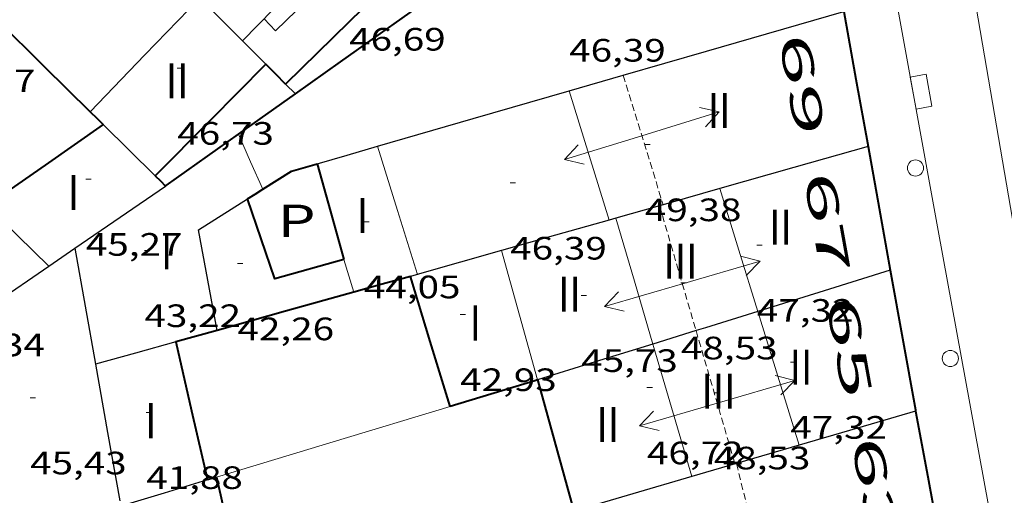
# Model space of a CAD drawing. Units: inches. Extents: x 452993 to 454009, y 4598997 to 4599502.
# Drawn here: x 453219 to 453255, y 4599158 to 4599176 of the extents above; entities that cross this region are included whole.
import ezdxf
from ezdxf.enums import TextEntityAlignment as Align

# ---------------------------------------------------------------- set-up
doc = ezdxf.new("R2010")
doc.units = ezdxf.units.IN
doc.header["$MEASUREMENT"] = 0
doc.linetypes.add('DGN Style 1', pattern=[6.297422240000001, 0.01047824, -6.286944000000001])
doc.linetypes.add('TRAZOS2', pattern=[0.375, 0.25, -0.125])
for name, color, linetype, lineweight in [('CARENER', 7, 'Continuous', 0), ('COTA EDIFICI', 7, 'Continuous', 0), ('EIX VIA URBANA PAVIMENTADA', 7, 'Continuous', 0), ('EMBORNAL', 7, 'Continuous', 0), ('FACANA EXTERIOR', 7, 'Continuous', 0), ('FACANA INTERIOR', 7, 'Continuous', 0), ('LINIA DE VOLADA', 7, 'Continuous', 0), ('LINIA VOLUMETRICA', 7, 'Continuous', 0), ('MITGERES', 7, 'Continuous', 0), ('MUR', 7, 'Continuous', 0), ('PATI INTERIOR', 7, 'Continuous', 0), ('PROTECCIO PEATONAL', 7, 'Continuous', 0), ('TEXT DE NUMERO DE PLANTES', 7, 'Continuous', 0), ('TEXT DE NUMERO DE POLICIA', 7, 'Continuous', 0), ('VORERA', 7, 'Continuous', 0)]:
    doc.layers.add(name, color=color, linetype=linetype, lineweight=lineweight)
doc.styles.add('Style-Arial', font='ARIAL.TTF')

# ---------------------------------------------------------------- blocks, each defined once
blk = doc.blocks.new('COTA')
at = {"color": 0, "linetype": 'ByBlock', "lineweight": -2}
blk.add_line((0, 0), (0.2, 0), dxfattribs=at)
blk = doc.blocks.new('PPEAT')
at = {"color": 0, "linetype": 'ByBlock', "lineweight": -2}
blk.add_circle((0, 0), 0.2991005201944986, dxfattribs=at)
blk = doc.blocks.new('SENTIT')
at = {"color": 0, "linetype": 'ByBlock', "lineweight": -2}
blk.add_line((0, 0), (3, 0), dxfattribs=at)
at = {"color": 0, "linetype": 'ByBlock', "lineweight": -2, "flags": 128}
blk.add_lwpolyline([(2.35, 0.376), (3, 0), (2.35, -0.374)], dxfattribs=at)
blk = doc.blocks.new('EMBORN')
at = {"color": 0, "linetype": 'ByBlock', "lineweight": -2, "flags": 128}
blk.add_lwpolyline([(0, 0), (1.2, 0), (1.2, 0.6), (0, 0.6)], close=True, dxfattribs=at)

msp = doc.modelspace()

# ---------------------------------------------------------------- linework, layer by layer
at = {"layer": 'CARENER', "color": 1, "linetype": 'TRAZOS2', "lineweight": 20}
for points, elevation in [([(453241.0648045989, 4599173.992046585), (453241.0648590196, 4599173.991869998)], 49.55007682231917), ([(453241.0648590196, 4599173.991869998), (453242.5437704791, 4599169.193027925)], 49.55007630716797), ([(453242.4107699846, 4599169.155028879), (453242.4108580559, 4599169.154727357)], 48.5970753447873), ([(453242.4108580559, 4599169.154727357), (453243.7636463877, 4599164.523303209)], 48.59707559660587), ([(453243.7636463877, 4599164.523303209), (453245.2085803607, 4599159.576408016)], 48.60094356936584), ([(453245.2085803607, 4599159.576408016), (453245.2087016416, 4599159.575992797)], 48.60507501041704), ([(453245.2607018353, 4599159.590992423), (453246.4336304555, 4599154.846126636)], 51.248079454861)]:
    msp.add_lwpolyline(points, dxfattribs=dict(at, elevation=elevation))
at = {"layer": 'EIX VIA URBANA PAVIMENTADA', "color": 1, "linetype": 'Continuous', "lineweight": 20}
msp.add_polyline3d([(453253.546136856, 4599179.994045439, 39.92132673838778), (453263.1094606213, 4599124.152802047, 37.5430582066672)], dxfattribs=at)
at = {"layer": 'FACANA EXTERIOR', "color": 1, "linetype": 'Continuous', "lineweight": 40, "extrusion": (0.008909277277475404, -6.759938202659158e-08, 0.9999603116016098), "elevation": 4085.75615447418, "flags": 128}
msp.add_lwpolyline([(453214.8552924907, 4599178.291388586), (453212.4981777529, 4599175.980402889), (453210.1410630075, 4599173.668417186)], dxfattribs=at)
at = {"layer": 'FACANA EXTERIOR', "color": 1, "linetype": 'Continuous', "lineweight": 40, "elevation": 48.65416350697665, "flags": 128}
msp.add_lwpolyline([(453228.9183359185, 4599173.305584785), (453230.5857921457, 4599174.492126871), (453234.3628183894, 4599177.179102379)], dxfattribs=at)
at = {"layer": 'FACANA EXTERIOR', "color": 1, "linetype": 'Continuous', "lineweight": 40, "extrusion": (0.6328616961336184, -4.922564683234021e-06, 0.7742648600722158), "elevation": 286861.6786017852, "flags": 128}
msp.add_lwpolyline([(4599179.882340866, -350874.3722554541), (4599177.37933707, -350874.9521618874), (4599174.877333278, -350875.5320683207)], dxfattribs=at)
at = {"layer": 'FACANA EXTERIOR', "color": 1, "linetype": 'Continuous', "lineweight": 40, "extrusion": (-0.5822727249131892, 0.5673729066154204, 0.5822769604414543), "elevation": 2345571.947963374, "flags": 128}
msp.add_lwpolyline([(-3610273.787122097, -1679879.245114485), (-3610276.698949244, -1679879.206983599), (-3610279.61147427, -1679879.167622684)], dxfattribs=at)
at = {"layer": 'FACANA EXTERIOR', "color": 1, "linetype": 'Continuous', "lineweight": 40, "extrusion": (0.45297549521255, -0.4529823691932389, 0.767867289274016), "elevation": -1878005.694423633, "flags": 128}
msp.add_lwpolyline([(3572565.631336138, 2251151.700618888), (3572565.632750353, 2251152.376539308), (3572565.632750354, 2251153.052459731)], dxfattribs=at)
at = {"layer": 'FACANA EXTERIOR', "color": 1, "linetype": 'Continuous', "lineweight": 40, "elevation": 48.37607500120066}
msp.add_lwpolyline([(453226.8097659047, 4599171.805151356), (453228.9183359185, 4599173.305584785)], dxfattribs=at)
at = {"layer": 'FACANA EXTERIOR', "color": 1, "linetype": 'Continuous', "lineweight": 40, "extrusion": (0.53287813672267, -0.7999591251485554, 0.27587368394708), "elevation": -3437621.450069938, "flags": 128}
msp.add_lwpolyline([(2926941.012018656, 986686.7829737274), (2926941.038644206, 986686.7840141015), (2926944.32271526, 986687.1512662737)], dxfattribs=at)
at = {"layer": 'FACANA EXTERIOR', "color": 1, "linetype": 'Continuous', "lineweight": 40, "extrusion": (0.1231053331462035, -0.1221410086477209, 0.9848485421411151), "elevation": -505899.4619610196, "flags": 128}
msp.add_lwpolyline([(3584101.065563882, 2873342.670159514), (3584099.727258977, 2873340.73262676), (3584098.388954074, 2873338.795094004)], dxfattribs=at)
at = {"layer": 'FACANA EXTERIOR', "color": 1, "linetype": 'Continuous', "lineweight": 40, "extrusion": (-3.61614532283452e-06, -0.4820966554016431, 0.8761180370460782), "elevation": -2217204.006209375, "flags": 128}
msp.add_lwpolyline([(453189.2299490453, 4029442.24131269), (453189.4219493265, 4029442.025587979), (453189.6129496063, 4029441.80986327)], dxfattribs=at)
at = {"layer": 'FACANA EXTERIOR', "color": 1, "linetype": 'Continuous', "lineweight": 40, "extrusion": (0.9817223889875578, 0.1613661062143235, 0.1009065445141697), "elevation": 1187121.35048753, "flags": 128}
msp.add_lwpolyline([(4464754.152735134, -120352.0401115382), (4464748.893597399, -120352.803006601), (4464748.841812864, -120352.809037392)], dxfattribs=at)
at = {"layer": 'FACANA EXTERIOR', "color": 1, "linetype": 'Continuous', "lineweight": 40, "extrusion": (0.5690190113909385, -4.332502191284584e-06, 0.8223243670577375), "elevation": 257929.969974874, "flags": 128}
msp.add_lwpolyline([(4599164.986864896, -372662.9497019931), (4599162.552861134, -372663.4945001007), (4599160.117857368, -372664.0392982084)], dxfattribs=at)
at = {"layer": 'FACANA INTERIOR', "color": 204, "linetype": 'Continuous', "lineweight": 40, "extrusion": (-0.2296218103627302, -0.6382687629330522, 0.7347699030782724), "elevation": -3039541.347491059, "flags": 128}
msp.add_lwpolyline([(-1130440.415081032, 3292585.533163814), (-1130438.220288116, 3292584.153274723), (-1130436.0254952, 3292582.773385636)], dxfattribs=at)
at = {"layer": 'FACANA INTERIOR', "color": 204, "linetype": 'Continuous', "lineweight": 40, "extrusion": (0.6723966542795273, 0.3094650809435478, 0.6723943061852183), "elevation": 1728061.125102187, "flags": 128}
msp.add_lwpolyline([(3988434.815223921, -1569710.483834928), (3988434.4969362, -1569710.662167036), (3988434.179066577, -1569710.839148143)], dxfattribs=at)
at = {"layer": 'FACANA INTERIOR', "color": 204, "linetype": 'Continuous', "lineweight": 40, "extrusion": (-0.4434606499417668, 0.6337771801116349, 0.6337737277001709), "elevation": 2713892.977351927, "flags": 128}
msp.add_lwpolyline([(-3008064.481645113, -2223539.420099756), (-3008061.855263393, -2223539.436906102), (-3008059.229454985, -2223539.455005243)], dxfattribs=at)
at = {"layer": 'FACANA INTERIOR', "color": 204, "linetype": 'Continuous', "lineweight": 40, "extrusion": (0.1914700095634538, -0.729452578751863, 0.6566872701598746), "elevation": -3268066.600121732, "flags": 128}
msp.add_lwpolyline([(1606033.714958444, 2845729.135438618), (1606034.91420319, 2845729.710911923), (1606035.896584766, 2845729.748039231)], dxfattribs=at)
at = {"layer": 'FACANA INTERIOR', "color": 204, "linetype": 'Continuous', "lineweight": 40, "extrusion": (0.05457440647997341, -4.170606244560621e-07, 0.9985097065913705), "elevation": 24777.01199522123, "flags": 128}
msp.add_lwpolyline([(4599174.1735998, -452516.765661769), (4599172.399597075, -452517.2603999366), (4599170.626594355, -452517.7551381043)], dxfattribs=at)
at = {"layer": 'FACANA INTERIOR', "color": 204, "linetype": 'Continuous', "lineweight": 40, "extrusion": (-0.5954018371778759, 0.5954108725025998, 0.5394279796144272), "elevation": 2468567.822700053, "flags": 128}
msp.add_lwpolyline([(-3572561.614963612, -1581376.135120373), (-3572561.944475884, -1581375.996170527), (-3572562.275402369, -1581375.857220679)], dxfattribs=at)
at = {"layer": 'FACANA INTERIOR', "color": 204, "linetype": 'Continuous', "lineweight": 40, "extrusion": (-0.2982881609977693, -0.1023108127100511, 0.9489766438702156), "elevation": -605695.9409807145, "flags": 128}
msp.add_lwpolyline([(-4203335.962291171, 1822870.233109374), (-4203336.1073366, 1822867.442522692), (-4203339.241909054, 1822867.442522691)], dxfattribs=at)
at = {"layer": 'FACANA INTERIOR', "color": 204, "linetype": 'Continuous', "lineweight": 40, "extrusion": (-4.339146348584496e-06, -0.5770115632982554, 0.8167359768011175), "elevation": -2653735.598752941, "flags": 128}
msp.add_lwpolyline([(453198.5978360704, 3756334.8523591), (453197.5498344258, 3756334.493613567), (453196.5008327796, 3756334.134868034)], dxfattribs=at)
at = {"layer": 'FACANA INTERIOR', "color": 204, "linetype": 'Continuous', "lineweight": 40, "extrusion": (0.9567625517015574, 0.2908701078858476, -1.548330470729027e-13), "elevation": 1771396.60305314, "flags": 128}
msp.add_lwpolyline([(4268473.282921111, 43.66806797713793), (4268475.802887321, 43.65806796163393), (4268478.322853527, 43.64706794457953)], dxfattribs=at)
at = {"layer": 'FACANA INTERIOR', "color": 204, "linetype": 'Continuous', "lineweight": 40, "extrusion": (0.05793903666156353, -0.7059191486010481, 0.7059187089666215), "elevation": -3220346.432999419, "flags": 128}
msp.add_lwpolyline([(827928.3611795504, 3209618.24980058), (827925.7778307223, 3209617.545288645), (827923.1944000861, 3209616.839364863)], dxfattribs=at)
at = {"layer": 'FACANA INTERIOR', "color": 204, "linetype": 'Continuous', "lineweight": 40, "extrusion": (-0.3014025939318957, 0.5064639622294148, 0.8078680160360395), "elevation": 2192744.672187178, "flags": 128}
msp.add_lwpolyline([(-2741504.894208621, -3005619.726032739), (-2741504.125654362, -3005619.983938513), (-2741503.357448031, -3005620.240147539)], dxfattribs=at)
at = {"layer": 'FACANA INTERIOR', "color": 204, "linetype": 'Continuous', "lineweight": 40, "extrusion": (0.974418575214946, 0.2247408291256277, 7.788265457296492e-14), "elevation": 1475250.311440423, "flags": 128}
msp.add_lwpolyline([(4379652.885880893, 42.9790665197452), (4379650.260717017, 42.96606649958999), (4379647.635553142, 42.95206647788439)], dxfattribs=at)
at = {"layer": 'FACANA INTERIOR', "color": 204, "linetype": 'Continuous', "lineweight": 40, "extrusion": (-0.299379382201257, 0.9535627222762533, 0.03301696833288586), "elevation": 4249901.561751973, "flags": 128}
msp.add_lwpolyline([(-1810072.105233895, -140348.7045481679), (-1810072.005609584, -140348.6995454326), (-1810068.723366168, -140349.6580695136)], dxfattribs=at)
at = {"layer": 'FACANA INTERIOR', "color": 204, "linetype": 'Continuous', "lineweight": 40, "extrusion": (0.9502572194909952, 0.2591533107161247, 0.1727737779586774), "elevation": 1622588.800286046, "flags": 128}
msp.add_lwpolyline([(4317863.502454026, -284574.1184940602), (4317863.465091296, -284574.1195093298), (4317858.450942827, -284574.2616470807)], dxfattribs=at)
at = {"layer": 'FACANA INTERIOR', "color": 204, "linetype": 'Continuous', "lineweight": 40, "extrusion": (0.2196861814782353, -0.9505118592194338, 0.219693393507241), "elevation": -4271978.299679838, "flags": 128}
msp.add_lwpolyline([(1477259.345652957, 962072.9305126494), (1477259.175805002, 962072.8802854716), (1477259.006931361, 962072.8290332493)], dxfattribs=at)
at = {"layer": 'FACANA INTERIOR', "color": 204, "linetype": 'Continuous', "lineweight": 40, "elevation": 41.74906472764961, "flags": 128}
msp.add_lwpolyline([(453225.990668121, 4599159.085137848), (453226.5406507028, 4599156.677129941), (453227.0906332849, 4599154.269122035)], dxfattribs=at)
at = {"layer": 'LINIA DE VOLADA', "color": 7, "linetype": 'Continuous', "lineweight": 0, "elevation": 65.84310208298722, "flags": 128}
msp.add_lwpolyline([(453230.7908283227, 4599179.218132641), (453231.2948249082, 4599178.665127959), (453228.1847971191, 4599175.638146863), (453227.7587998958, 4599176.091150798)], dxfattribs=at)
at = {"layer": 'LINIA VOLUMETRICA', "color": 1, "linetype": 'Continuous', "lineweight": 20, "flags": 128}
for points, elevation in [([(453226.9617924232, 4599175.269155571), (453229.2658140308, 4599177.646141775), (453231.57083564, 4599180.02312797)], 66.54910317756963), ([(453233.4447367434, 4599166.606092951), (453232.7017536194, 4599168.982102272), (453231.9597704971, 4599171.358111585)], 47.31907336337761)]:
    msp.add_lwpolyline(points, dxfattribs=dict(at, elevation=elevation))
at = {"layer": 'LINIA VOLUMETRICA', "color": 1, "linetype": 'Continuous', "lineweight": 20, "extrusion": (-0.03609732037751461, 0.03609786248570026, 0.9986961138331953), "elevation": 149716.2852655708, "flags": 128}
msp.add_lwpolyline([(-3572565.869552603, -2927831.82486108), (-3572562.941418879, -2927831.766094733), (-3572560.014699371, -2927831.707328385)], dxfattribs=at)
at = {"layer": 'LINIA VOLUMETRICA', "color": 1, "linetype": 'Continuous', "lineweight": 20, "extrusion": (-0.0008311127849471613, 0.002666093842985636, 0.9999961005899769), "elevation": 11934.1350233784, "flags": 128}
msp.add_lwpolyline([(453240.4339607021, 4599153.153067267), (453239.6879721424, 4599155.546085143), (453238.9419835826, 4599157.939103018)], dxfattribs=at)
at = {"layer": 'LINIA VOLUMETRICA', "color": 1, "linetype": 'Continuous', "lineweight": 20, "extrusion": (-2.196553395909361e-08, -0.002944049882957953, 0.9999956662757526), "elevation": -13494.24329794458, "flags": 128}
msp.add_lwpolyline([(453227.7127528505, 4599149.970863692), (453227.261759883, 4599150.98987311), (453226.809766914, 4599152.008882535)], dxfattribs=at)
at = {"layer": 'LINIA VOLUMETRICA', "color": 1, "linetype": 'Continuous', "lineweight": 20, "extrusion": (0.001273082071001787, 0.001273062752056983, 0.9999983792853218), "elevation": 6479.958372634832, "flags": 128}
msp.add_lwpolyline([(453245.6244512853, 4599160.713507107), (453244.9194705791, 4599162.989517828), (453244.2134898796, 4599165.266528559)], dxfattribs=at)
at = {"layer": 'LINIA VOLUMETRICA', "color": 1, "linetype": 'Continuous', "lineweight": 20, "extrusion": (-0.6009036597494223, -0.1782794654279385, 0.7791862575190089), "elevation": -1092254.084307032, "flags": 128}
msp.add_lwpolyline([(-4280290.503830412, 1357893.266757023), (-4280288.070435102, 1357893.257184461), (-4280285.63771405, 1357893.249207326)], dxfattribs=at)
at = {"layer": 'LINIA VOLUMETRICA', "color": 1, "linetype": 'Continuous', "lineweight": 20, "extrusion": (0.01561876227073195, -0.02309454687254825, 0.9996112725304184), "elevation": -99092.59704254598, "flags": 128}
msp.add_lwpolyline([(2951935.33651192, 3554435.974642184), (2951935.152457261, 3554435.364888839), (2951934.968402604, 3554434.755135494)], dxfattribs=at)
at = {"layer": 'LINIA VOLUMETRICA', "color": 1, "linetype": 'Continuous', "lineweight": 20, "extrusion": (0.1043743471753171, -7.819893944605285e-07, 0.9945380815489747), "elevation": 47348.79646863491, "flags": 128}
msp.add_lwpolyline([(4599170.8846628, -450721.9005770307), (4599168.487659021, -450722.5712409479), (4599166.089655237, -450723.241904865)], dxfattribs=at)
at = {"layer": 'LINIA VOLUMETRICA', "color": 1, "linetype": 'Continuous', "lineweight": 20, "extrusion": (-0.3125922719072664, -0.0960623463741571, 0.945017511558884), "elevation": -583442.5385987585, "flags": 128}
msp.add_lwpolyline([(-4263112.620830462, 1686171.459805104), (-4263117.600957798, 1686171.447573406), (-4263117.815420247, 1686171.447573406)], dxfattribs=at)
at = {"layer": 'LINIA VOLUMETRICA', "color": 1, "linetype": 'Continuous', "lineweight": 20, "extrusion": (0.5545746574864137, 0.1610009831006527, 0.8164102110547434), "elevation": 991865.6259846584, "flags": 128}
msp.add_lwpolyline([(4290434.314321083, -1402181.933928555), (4290434.185200782, -1402181.933928556), (4290429.188728471, -1402181.952977115)], dxfattribs=at)
at = {"layer": 'MITGERES', "color": 1, "linetype": 'Continuous', "lineweight": 30, "extrusion": (-0.6996061885959519, -0.7143757580349248, 0.01478029804408092), "elevation": -3602618.957613369, "flags": 128}
msp.add_lwpolyline([(-2894153.267937666, 53304.27568104091), (-2894154.39286267, 53305.21478507936), (-2894155.516373536, 53306.15288900703)], dxfattribs=at)
at = {"layer": 'MITGERES', "color": 1, "linetype": 'Continuous', "lineweight": 30, "flags": 128}
for points, elevation in [([(453241.0648590196, 4599173.991869998), (453244.1478161465, 4599174.884024578), (453249.2388352167, 4599176.356988234)], 46.67782504297773), ([(453242.4108580559, 4599169.154727357), (453240.7947639886, 4599168.695040426)], 47.19813799855888), ([(453243.7636463877, 4599164.523303209), (453242.1657306888, 4599164.026022784)], 46.37405293974771), ([(453245.2085803607, 4599159.576408016), (453243.6096956118, 4599159.108004199)], 49.88627388691778)]:
    msp.add_lwpolyline(points, dxfattribs=dict(at, elevation=elevation))
at = {"layer": 'MITGERES', "color": 1, "linetype": 'Continuous', "lineweight": 30, "extrusion": (0.7012937833725675, -0.1279552906365706, 0.7012948545377339), "elevation": -270608.0221247988, "flags": 128}
msp.add_lwpolyline([(4605831.651897983, 266283.2081294958), (4605832.000508687, 266283.9235472326), (4605832.348939911, 266284.64036775)], dxfattribs=at)
at = {"layer": 'MITGERES', "color": 1, "linetype": 'Continuous', "lineweight": 30}
for points, elevation in [([(453239.057797079, 4599173.411060915), (453241.0648590196, 4599173.991869998)], 46.61907227826305), ([(453244.641778254, 4599169.789012933), (453242.7177711204, 4599169.242026684), (453242.4108580559, 4599169.154727357)], 47.15307310735807), ([(453246.0527458959, 4599165.235995169), (453244.1097382933, 4599164.631008971), (453243.7636463877, 4599164.523303209)], 46.25507171289064), ([(453247.5897106291, 4599160.273975809), (453245.5997031201, 4599159.690990004), (453245.2085803607, 4599159.576408016)], 49.88607734325442)]:
    msp.add_lwpolyline(points, dxfattribs=dict(at, elevation=elevation))
at = {"layer": 'MITGERES', "color": 1, "linetype": 'Continuous', "lineweight": 30, "extrusion": (-0.2196392676004243, 0.6898409067622796, 0.6898391953820435), "elevation": 3073181.021204079, "flags": 128}
msp.add_lwpolyline([(-1827189.037685089, -2928264.848721846), (-1827192.73069184, -2928264.7050678), (-1827196.424001985, -2928264.562795042)], dxfattribs=at)
at = {"layer": 'MITGERES', "color": 1, "linetype": 'Continuous', "lineweight": 30, "extrusion": (0.6719204462089636, 0.3115270301731072, 0.6719180183905408), "elevation": 1737328.533258646, "flags": 128}
msp.add_lwpolyline([(3981886.725923996, -1576090.809823696), (3981885.459889928, -1576091.515984623), (3981884.193435225, -1576092.223495761)], dxfattribs=at)
at = {"layer": 'MITGERES', "color": 1, "linetype": 'Continuous', "lineweight": 30, "extrusion": (0.2613295042496371, -0.9291986237782442, 0.2613365794856436), "elevation": -4155088.683948558, "flags": 128}
msp.add_lwpolyline([(1681474.479109991, 1125020.003133246), (1681475.644039767, 1125020.037321414), (1681476.809932194, 1125020.070473575)], dxfattribs=at)
at = {"layer": 'MITGERES', "color": 1, "linetype": 'Continuous', "lineweight": 30, "extrusion": (0.0155814846261884, 0.0155812526511041, 0.999757191473343), "elevation": 78770.19250964357, "flags": 128}
msp.add_lwpolyline([(453194.3663686329, 4598502.249276388), (453191.6188349178, 4598501.467201078), (453188.8703013303, 4598500.686125898)], dxfattribs=at)
at = {"layer": 'MITGERES', "color": 1, "linetype": 'Continuous', "lineweight": 30, "extrusion": (0.3089360013830093, -0.5000683240030598, 0.8090056973706972), "elevation": -2159843.081645308, "flags": 128}
msp.add_lwpolyline([(2802802.883721676, 2972730.279826869), (2802804.921196543, 2972730.400616276), (2802806.958996567, 2972730.519704422)], dxfattribs=at)
at = {"layer": 'MITGERES', "color": 1, "linetype": 'Continuous', "lineweight": 30, "extrusion": (-0.3379191950833118, -0.07168872438349902, 0.9384409115072263), "elevation": -482819.8973713157, "flags": 128}
msp.add_lwpolyline([(-4404978.17691371, 1311785.206280303), (-4404981.972257292, 1311785.31049544), (-4404982.712152552, 1311787.452695461)], dxfattribs=at)
at = {"layer": 'MITGERES', "color": 1, "linetype": 'Continuous', "lineweight": 30, "extrusion": (-0.4177204838041936, -0.8068607538778121, 0.4177144015498141), "elevation": -3900185.870413013, "flags": 128}
msp.add_lwpolyline([(-1711994.259003971, 1793145.372681746), (-1711995.79616174, 1793146.503020758), (-1711997.332431456, 1793147.634460391)], dxfattribs=at)
at = {"layer": 'MITGERES', "color": 1, "linetype": 'Continuous', "lineweight": 30, "extrusion": (0.01851176343061158, 0.005259819001337922, 0.9998148073112153), "elevation": 32628.30268437139, "flags": 128}
msp.add_lwpolyline([(4300175.358188777, -1692692.034140571), (4300175.358188779, -1692689.955622255), (4300175.358188776, -1692687.877103937)], dxfattribs=at)
at = {"layer": 'MITGERES', "color": 1, "linetype": 'Continuous', "lineweight": 30, "extrusion": (-0.2603257460629314, 0.9297619779333809, 0.260332806857272), "elevation": 4158154.230244508, "flags": 128}
msp.add_lwpolyline([(-1676495.413196584, -1121113.924960043), (-1676495.285314764, -1121113.922888614), (-1676495.158395909, -1121113.919781472)], dxfattribs=at)
at = {"layer": 'MITGERES', "color": 1, "linetype": 'Continuous', "lineweight": 30, "extrusion": (-0.03123136629014455, -0.01481351654864291, 0.9994024021819811), "elevation": -82236.69568891455, "flags": 128}
msp.add_lwpolyline([(-3961197.706773049, 2379053.246103693), (-3961197.798842332, 2379053.824700541), (-3961197.890911616, 2379054.403297387)], dxfattribs=at)
at = {"layer": 'MITGERES', "color": 1, "linetype": 'Continuous', "lineweight": 30, "extrusion": (-0.7512943436013276, 5.700466807151638e-06, 0.6599672789162772), "elevation": -340446.0079822502, "flags": 128}
msp.add_lwpolyline([(-4599171.016883487, 299121.934676928), (-4599168.86488015, 299122.5150096292), (-4599166.711876811, 299123.0953423308)], dxfattribs=at)
at = {"layer": 'MITGERES', "color": 1, "linetype": 'Continuous', "lineweight": 30, "extrusion": (-0.2731906874823296, 0.9618926473320174, 0.01137467720578081), "elevation": 4300085.924615067, "flags": 128}
msp.add_lwpolyline([(-1692524.130519272, -48867.93572546671), (-1692520.974240542, -48867.87572149182), (-1692520.900477465, -48867.88972241928)], dxfattribs=at)
at = {"layer": 'MITGERES', "color": 1, "linetype": 'Continuous', "lineweight": 30, "extrusion": (-0.03123133991047369, -0.01515232592184567, 0.9993973236038582), "elevation": -83794.92483622218, "flags": 128}
msp.add_lwpolyline([(-3940049.688615013, 2413856.304118286), (-3940050.052458502, 2413858.723967555), (-3940050.416301988, 2413861.143816825)], dxfattribs=at)
at = {"layer": 'MITGERES', "color": 1, "linetype": 'Continuous', "lineweight": 30, "extrusion": (-0.1520479352715907, -0.1520456367369458, 0.9766081863925282), "elevation": -768150.1713389272, "flags": 128}
msp.add_lwpolyline([(-2931644.456560893, 3489005.60659615), (-2931644.523736145, 3489005.485680704), (-2931644.589497181, 3489005.36476526)], dxfattribs=at)
at = {"layer": 'MITGERES', "color": 1, "linetype": 'Continuous', "lineweight": 30, "extrusion": (0.04749210658728866, 0.0147852483420052, 0.9987621820250139), "elevation": 89571.60784373595, "flags": 128}
msp.add_lwpolyline([(4256556.957855741, -1797629.313809044), (4256556.957855741, -1797626.740442273), (4256556.957855743, -1797624.167075505)], dxfattribs=at)
at = {"layer": 'MITGERES', "color": 1, "linetype": 'Continuous', "lineweight": 30, "extrusion": (-0.238526109202471, 0.1810530385361025, 0.9541095809526156), "elevation": 724630.2632180875, "flags": 128}
msp.add_lwpolyline([(-3937378.910204176, -2308610.227690351), (-3937377.680605917, -2308611.206127256), (-3937376.451007656, -2308612.184564159)], dxfattribs=at)
at = {"layer": 'MITGERES', "color": 1, "linetype": 'Continuous', "lineweight": 30, "extrusion": (0.2971497106965992, -0.9548309009625339, 5.667828639749559e-08), "elevation": -4256743.1522168, "flags": 128}
msp.add_lwpolyline([(1799409.885237723, 46.69833693443486), (1799407.643994413, 46.80933710652924), (1799405.402751102, 46.92133728017405)], dxfattribs=at)
at = {"layer": 'MITGERES', "color": 1, "linetype": 'Continuous', "lineweight": 30, "extrusion": (0.6828393490158607, 0.2597376123346132, 0.6828373131092864), "elevation": 1504084.760151215, "flags": 128}
msp.add_lwpolyline([(4137548.844926126, -1405749.31772536), (4137546.321168414, -1405748.616902075), (4137543.797766235, -1405747.914709992)], dxfattribs=at)
at = {"layer": 'MITGERES', "color": 1, "linetype": 'Continuous', "lineweight": 30, "extrusion": (0.2706305782013811, -0.923858415633198, 0.2706376138050723), "elevation": -4126296.765637734, "flags": 128}
msp.add_lwpolyline([(1727897.207294354, 1160073.429924437), (1727894.961809648, 1160073.430963203), (1727892.717284616, 1160073.430963204)], dxfattribs=at)
at = {"layer": 'MITGERES', "color": 1, "linetype": 'Continuous', "lineweight": 30, "extrusion": (-0.3803469993416287, 0.8158779611238299, 0.4355218853791867), "elevation": 3579988.157595083, "flags": 128}
msp.add_lwpolyline([(-2354037.554779266, -1732012.955213415), (-2354035.88893799, -1732013.49955096), (-2354034.224425593, -1732014.044999398)], dxfattribs=at)
at = {"layer": 'MITGERES', "color": 1, "linetype": 'Continuous', "lineweight": 30, "extrusion": (0.1766164297314323, -0.6020557554651325, 0.7786754805823995), "elevation": -2688861.097286862, "flags": 128}
msp.add_lwpolyline([(1729548.113608846, 3337122.05278231), (1729545.83584447, 3337122.054376123), (1729543.558758157, 3337122.054376123)], dxfattribs=at)
at = {"layer": 'MUR', "color": 1, "linetype": 'Continuous', "lineweight": 20, "elevation": 48.35760090484595, "flags": 128}
msp.add_lwpolyline([(453228.9183359185, 4599173.305584785), (453228.55778275, 4599173.668140979)], dxfattribs=at)
at = {"layer": 'MUR', "color": 1, "linetype": 'Continuous', "lineweight": 20, "elevation": 48.35707497247495}
msp.add_lwpolyline([(453228.9187805558, 4599173.305137677), (453228.9183359185, 4599173.305584785)], dxfattribs=at)
at = {"layer": 'MUR', "color": 1, "linetype": 'Continuous', "lineweight": 20, "extrusion": (-5.278555103170952e-06, -0.7089843299679355, 0.7052242337243201), "elevation": -3260703.728727098, "flags": 128}
msp.add_lwpolyline([(453200.407848161, 3243475.092890645), (453196.0778412609, 3243473.231069458), (453191.7488343625, 3243471.369248271)], dxfattribs=at)
at = {"layer": 'VORERA', "color": 1, "linetype": 'Continuous', "lineweight": 0}
msp.add_polyline3d([(453258.4945490921, 4599136.755856604, 37.9940589058976), (453252.7297790403, 4599168.239949158, 39.01006048110401), (453247.1240046598, 4599199.121039571, 41.07406368112961), (453245.4680690296, 4599207.943065813, 41.71406467338561)], dxfattribs=at)

# ---------------------------------------------------------------- block references
at = {"layer": 'CARENER', "color": 1, "linetype": 'Continuous', "lineweight": 20, "xscale": 1.000001550399995, "yscale": 1.000001550399986, "zscale": 1.0000015504}
for rotation in [17.1281675844833, 197.1281675844833]:
    msp.add_blockref('SENTIT', (453241.7567886376, 4599171.747037854, 49.54307681146721), dxfattribs=dict(at, rotation=rotation))
at = {"layer": 'CARENER', "color": 1, "linetype": 'Continuous', "lineweight": 20, "zscale": 1.0000015504}
for p, rotation in [((453243.2557493516, 4599166.263017978, 48.59907534788962), 16.28245907657073), ((453243.2557493516, 4599166.263017978, 48.59907534788962), 196.2824590765707), ((453244.5487177662, 4599161.836001303, 48.60307535409121), 16.28245907657073), ((453244.5487177662, 4599161.836001303, 48.60307535409121), 196.2824590765707)]:
    msp.add_blockref('SENTIT', p, dxfattribs=dict(at, rotation=rotation))
at = {"layer": 'COTA EDIFICI', "color": 7, "linetype": 'Continuous', "lineweight": 0, "xscale": 1.000001550400009, "yscale": 1.000001550399986, "zscale": 1.0000015504, "rotation": 359.9995652666707}
for p in [(453224.5437810034, 4599174.25817235, 46.72507244244001), (453241.8677863438, 4599171.422036508, 49.38307656340321), (453221.1587445023, 4599170.139191649, 45.26907018505761), (453236.8777678027, 4599169.998072162, 46.39107192460641), (453231.4587484979, 4599168.561111052, 44.05006829512002), (453246.0177644687, 4599167.690999235, 47.31707336027681), (453223.327727796, 4599167.49417109, 43.21506700053602), (453226.7747294449, 4599167.007144181, 42.26306552455521), (453243.2047495305, 4599166.297018417, 48.53307524556321), (453239.5087402493, 4599165.829045735, 45.73307090444322), (453235.0247279179, 4599165.120078659, 42.92506655092002), (453247.257733484, 4599163.353983101, 47.31707336027681), (453241.9447180615, 4599162.407021947, 46.71707243003681), (453244.4207204586, 4599162.217002866, 48.53307524556321), (453219.0906797764, 4599162.031194769, 45.42907043312161), (453223.3956823458, 4599161.490161266, 41.87706492610081)]:
    msp.add_blockref('COTA', p, dxfattribs=at)
at = {"layer": 'EMBORNAL', "color": 7, "linetype": 'Continuous', "lineweight": 0, "xscale": 1.000003823817998, "yscale": 1.000003823817991, "zscale": 1.0000015504, "rotation": 280.2888526125165}
msp.add_blockref('EMBORN', (453251.6988205542, 4599173.921965789, 39.35006100824), dxfattribs=at)
at = {"layer": 'PROTECCIO PEATONAL', "color": 7, "linetype": 'Continuous', "lineweight": 0, "xscale": 1.000001550400009, "yscale": 1.000001550399986, "zscale": 1.0000015504, "rotation": 359.9995652666707}
for p in [(453251.8917952911, 4599170.552959103, 39.16606072296642), (453253.184743705, 4599163.489938342, 38.83406020823362)]:
    msp.add_blockref('PPEAT', p, dxfattribs=at)

# ---------------------------------------------------------------- texts
at = {"layer": 'COTA EDIFICI', "color": 7, "linetype": 'Continuous', "lineweight": 0, "style": 'Style-Arial', "width": 1.25}
for s, p in [('46,69', (453230.9098021784, 4599175.748126358, 46.69307239282721)), ('46,39', (453239.0628117153, 4599175.339063862, 46.39107192460641)), ('49,37', (453215.7087669113, 4599174.206239305, 49.37307654789921)), ('46,73', (453224.5437658282, 4599172.25816925, 46.72507244244001)), ('49,38', (453241.8677711687, 4599169.422033407, 49.38307656340321)), ('45,27', (453221.1587293272, 4599168.139188549, 45.26907018505761)), ('46,39', (453236.8777526277, 4599167.998069062, 46.39107192460641)), ('44,05', (453231.4587333229, 4599166.56110795, 44.05006829512002)), ('47,32', (453246.0177492936, 4599165.690996135, 47.31707336027681)), ('43,22', (453223.3277126209, 4599165.494167989, 43.21506700053602)), ('42,26', (453226.7747142699, 4599165.007141081, 42.26306552455521)), ('47,34', (453216.0606931522, 4599164.413221453, 47.34107339748641)), ('48,53', (453243.2047343554, 4599164.297015316, 48.53307524556321)), ('45,73', (453239.5087250742, 4599163.829042634, 45.73307090444322)), ('42,93', (453235.0247127428, 4599163.120075557, 42.92506655092002)), ('47,32', (453247.2577183089, 4599161.353980001, 47.31707336027681)), ('46,72', (453241.9447028864, 4599160.407018847, 46.71707243003681)), ('48,53', (453244.4207052835, 4599160.216999765, 48.53307524556321)), ('45,43', (453219.0906646012, 4599160.031191668, 45.42907043312161)), ('41,88', (453223.3956671708, 4599159.490158165, 41.87706492610081))]:
    msp.add_text(s, height=0.8400013023360002, rotation=359.99956526667, dxfattribs=at).set_placement(p, align=Align.TOP_LEFT)
at = {"layer": 'PATI INTERIOR', "color": 7, "linetype": 'Continuous', "lineweight": 20, "style": 'Style-Arial', "width": 1.366665}
msp.add_text('P', height=1.20000186048, rotation=359.99956526667, dxfattribs=at).set_placement((453228.9616842913, 4599168.597130053, 40.07906213848161), align=Align.MIDDLE_CENTER)
at = {"layer": 'TEXT DE NUMERO DE PLANTES', "color": 7, "linetype": 'Continuous', "lineweight": 0, "style": 'Style-Arial', "width": 0.8076910650906692}
for s, p in [('II', (453224.5347004809, 4599173.783172682)), ('II', (453244.621723292, 4599172.685018571)), ('I', (453220.6952015832, 4599169.645195401)), ('I', (453231.4062117095, 4599168.791112807)), ('II', (453246.889694015, 4599168.362994661)), ('I', (453224.1481902669, 4599167.448165794)), ('III', (453243.188140241, 4599167.10002079)), ('II', (453239.0716630392, 4599165.878050128)), ('I', (453235.5841879431, 4599164.805074926)), ('II', (453247.65065577, 4599163.166980831)), ('III', (453244.5921058079, 4599162.275002655)), ('I', (453223.5591418102, 4599161.182160548)), ('II', (453240.4906285686, 4599161.045031868))]:
    msp.add_text(s, height=1.300004015523101, rotation=359.99956526667, dxfattribs=at).set_placement(p, align=Align.MIDDLE_CENTER)
at = {"layer": 'TEXT DE NUMERO DE POLICIA', "color": 7, "linetype": 'DGN Style 1', "lineweight": 20, "style": 'Style-Arial'}
for s, height, rotation, width, p in [('69', 1.119997736441799, 280.1693902362136, 2.250002678580995, (453247.6918343868, 4599173.653762734)), ('67', 1.120003736451101, 280.1812803143989, 2.249995982150032, (453248.6122232903, 4599168.523844)), ('65', 1.119997736441799, 280.1728763847649, 2.250002678580995, (453249.4399822662, 4599163.916713558)), ('63', 1.119997736441799, 280.4244624518988, 2.250002678580995, (453250.38762571, 4599158.697324973))]:
    msp.add_text(s, height=height, rotation=rotation, dxfattribs=dict(at, width=width)).set_placement(p, align=Align.MIDDLE_CENTER)

doc.saveas('drawing.dxf')
